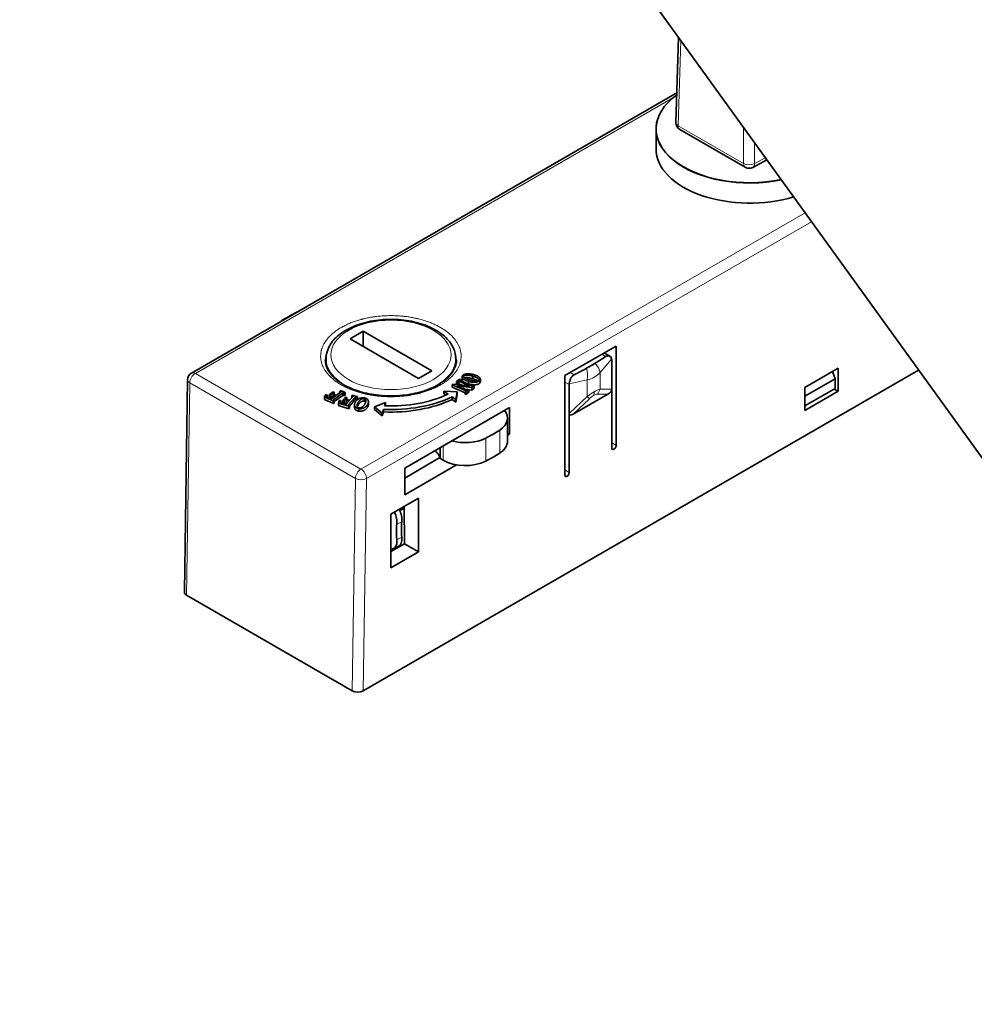
# Model space of a CAD drawing. Units: millimetres. Extents: x 14 to 828, y 20 to 584.
# Drawn here: x 607 to 669, y 154 to 217 of the extents above; entities that cross this region are included whole.
import ezdxf

# ---------------------------------------------------------------- set-up
doc = ezdxf.new("R2010")
doc.units = ezdxf.units.MM
doc.header["$LTSCALE"] = 2
doc.layers.add('Sichtbar (ISO)', color=7, linetype='Continuous', lineweight=35)
doc.layers.add('Sichtbar schmal (ISO)', color=7, linetype='Continuous', lineweight=18)

msp = doc.modelspace()

# ---------------------------------------------------------------- linework, layer by layer
at = {"layer": 'Sichtbar (ISO)'}
for p, q in [((607.372, 274.735), (694.257, 154.324)), ((649.567, 216.259), (649.403, 210.806)), ((618.373, 194.755), (649.46, 212.703)), ((648.128, 209.106), (648.128, 210.396)), ((649.653, 210.358), (653.841, 207.94)), ((654.327, 207.932), (655.226, 208.415)), ((629.379, 197.43), (628.531, 196.94)), ((629.379, 196.45), (629.379, 197.43)), ((633.763, 194.899), (629.379, 197.43)), ((628.531, 196.94), (632.915, 194.409)), ((645.571, 196.49), (642.284, 194.592)), ((645.571, 190.122), (645.571, 196.49)), ((626.997, 195.247), (626.997, 195.674)), ((635.297, 195.247), (635.297, 195.674)), ((644.798, 196.044), (645.17, 195.829)), ((645.288, 195.592), (645.288, 193.73)), ((664.949, 194.941), (629.379, 174.405)), ((632.915, 194.409), (633.763, 194.899)), ((644.173, 195.356), (643.71, 195.089)), ((659.785, 195.062), (657.664, 193.837)), ((659.785, 193.592), (659.785, 195.062)), ((618.123, 194.33), (617.919, 180.735)), ((635.348, 194.222), (635.543, 194.37)), ((635.543, 194.37), (635.602, 194.344)), ((635.602, 194.344), (635.559, 194.311)), ((635.559, 194.311), (635.559, 194.279)), ((635.562, 194.277), (636.335, 193.937)), ((635.602, 194.344), (635.602, 194.26)), ((635.709, 194.516), (635.709, 194.352)), ((635.816, 194.588), (635.816, 194.497)), ((636.397, 194.556), (636.397, 194.393)), ((636.839, 194.283), (636.839, 194.12)), ((636.876, 194.368), (636.876, 194.204)), ((642.284, 194.592), (642.284, 188.224)), ((657.664, 193.274), (659.608, 194.397)), ((659.43, 194.857), (659.608, 194.397)), ((659.608, 194.397), (659.608, 193.776)), ((627.877, 193.603), (627.923, 193.637)), ((627.923, 193.637), (628.219, 193.503)), ((635.072, 194.013), (635.123, 194.052)), ((635.072, 194.013), (635.072, 193.849)), ((635.934, 193.633), (635.072, 194.013)), ((635.893, 193.487), (635.072, 193.849)), ((635.123, 194.052), (636.177, 193.941)), ((635.348, 194.222), (635.348, 194.059)), ((635.407, 194.196), (635.348, 194.222)), ((635.407, 194.032), (635.348, 194.059)), ((635.46, 194.236), (635.407, 194.196)), ((635.407, 194.196), (635.407, 194.032)), ((635.46, 194.073), (635.407, 194.032)), ((636.341, 193.835), (635.411, 193.929)), ((635.411, 193.929), (635.989, 193.674)), ((635.46, 194.236), (635.46, 194.073)), ((635.507, 194.236), (635.507, 194.072)), ((636.177, 193.941), (635.507, 194.236)), ((635.69, 193.992), (635.507, 194.072)), ((636.069, 193.699), (635.892, 193.717)), ((635.934, 193.633), (635.934, 193.597)), ((636.148, 193.688), (635.952, 193.54)), ((636.046, 193.681), (636.089, 193.714)), ((636.089, 193.714), (636.148, 193.688)), ((636.107, 194.231), (636.107, 194.068)), ((636.341, 193.672), (636.138, 193.692)), ((636.148, 193.688), (636.148, 193.525)), ((636.486, 193.944), (636.341, 193.835)), ((636.341, 193.835), (636.341, 193.672)), ((636.486, 193.781), (636.341, 193.672)), ((636.392, 193.944), (636.427, 193.97)), ((636.427, 193.97), (636.486, 193.944)), ((636.486, 193.944), (636.486, 193.781)), ((642.567, 192.157), (642.567, 194.021)), ((645.288, 193.73), (645.288, 189.958)), ((657.664, 193.837), (657.664, 192.368)), ((657.664, 192.653), (659.608, 193.776)), ((659.537, 193.735), (659.785, 193.592)), ((626.886, 193.23), (626.982, 193.383)), ((626.886, 193.23), (626.886, 193.066)), ((627.477, 192.963), (626.886, 193.23)), ((627.477, 192.799), (626.886, 193.066)), ((626.982, 193.383), (627.055, 193.367)), ((627.055, 193.367), (627.055, 193.248)), ((627.146, 193.167), (627.295, 193.099)), ((627.188, 193.362), (627.451, 193.556)), ((627.188, 193.362), (627.188, 193.199)), ((627.259, 193.33), (627.188, 193.362)), ((627.259, 193.167), (627.188, 193.199)), ((627.29, 193.353), (627.259, 193.33)), ((627.259, 193.33), (627.259, 193.167)), ((627.29, 193.19), (627.259, 193.167)), ((627.29, 193.353), (627.29, 193.19)), ((627.34, 193.106), (627.598, 193.296)), ((627.448, 193.364), (627.448, 193.201)), ((627.598, 193.296), (627.448, 193.364)), ((627.461, 193.195), (627.448, 193.201)), ((627.451, 193.556), (627.522, 193.524)), ((628.064, 193.491), (627.465, 193.05)), ((627.465, 193.05), (627.465, 193.023)), ((627.477, 193.017), (627.522, 192.996)), ((627.522, 192.996), (627.477, 192.963)), ((627.494, 193.398), (627.644, 193.33)), ((627.522, 193.524), (627.495, 193.504)), ((627.495, 193.504), (627.495, 193.397)), ((627.522, 193.524), (627.522, 193.385)), ((628.064, 193.328), (627.522, 192.929)), ((627.522, 192.996), (627.522, 192.833)), ((627.644, 193.33), (627.939, 193.548)), ((627.785, 192.837), (627.831, 192.998)), ((627.831, 192.998), (627.909, 192.99)), ((627.941, 193.575), (627.877, 193.603)), ((627.877, 193.603), (627.877, 193.502)), ((627.941, 193.575), (627.941, 193.549)), ((628.039, 193), (628.237, 193.219)), ((628.039, 193), (628.039, 192.836)), ((628.121, 192.975), (628.039, 193)), ((628.064, 193.491), (628.064, 193.328)), ((628.145, 193.001), (628.121, 192.975)), ((628.123, 193.492), (628.123, 193.329)), ((628.173, 193.47), (628.123, 193.492)), ((628.173, 193.306), (628.123, 193.329)), ((628.145, 193.001), (628.145, 192.838)), ((628.219, 193.503), (628.173, 193.47)), ((628.173, 193.47), (628.173, 193.306)), ((628.219, 193.34), (628.173, 193.306)), ((628.219, 193.503), (628.219, 193.34)), ((628.237, 193.219), (628.319, 193.195)), ((628.296, 193.029), (628.296, 192.866)), ((628.465, 192.978), (628.296, 193.029)), ((628.319, 193.195), (628.299, 193.172)), ((628.299, 193.172), (628.299, 193.08)), ((628.319, 193.195), (628.319, 193.071)), ((628.331, 193.067), (628.499, 193.017)), ((628.863, 193.219), (628.414, 192.721)), ((628.863, 193.056), (628.487, 192.64)), ((628.499, 193.017), (628.72, 193.262)), ((628.641, 193.31), (628.676, 193.349)), ((628.714, 193.288), (628.641, 193.31)), ((628.641, 193.31), (628.641, 193.174)), ((628.676, 193.349), (629.011, 193.248)), ((628.714, 193.288), (628.714, 193.255)), ((628.863, 193.219), (628.863, 193.056)), ((628.976, 193.209), (628.919, 193.227)), ((628.976, 193.046), (628.919, 193.063)), ((629.011, 193.248), (628.976, 193.209)), ((628.976, 193.209), (628.976, 193.046)), ((629.011, 193.085), (628.976, 193.046)), ((629.011, 193.248), (629.011, 193.085)), ((629.444, 193.119), (629.444, 192.956)), ((635.39, 193.551), (634.545, 193.6)), ((634.545, 193.6), (634.818, 193.408)), ((634.545, 193.6), (634.545, 193.437)), ((634.677, 193.344), (634.545, 193.437)), ((635.071, 193.229), (635.305, 193.064)), ((635.071, 193.066), (635.071, 193.229)), ((635.305, 192.901), (635.071, 193.066)), ((635.305, 193.064), (635.39, 193.551)), ((635.39, 193.388), (635.305, 192.901)), ((635.305, 192.901), (635.305, 193.064)), ((635.39, 193.551), (635.39, 193.388)), ((635.893, 193.566), (635.946, 193.607)), ((635.893, 193.566), (635.893, 193.403)), ((635.952, 193.54), (635.893, 193.566)), ((635.952, 193.377), (635.893, 193.403)), ((635.952, 193.54), (635.952, 193.377)), ((636.148, 193.525), (635.952, 193.377)), ((642.822, 192.127), (645.036, 193.405)), ((657.664, 192.368), (659.785, 193.592)), ((627.477, 192.963), (627.477, 192.799)), ((627.522, 192.833), (627.477, 192.799)), ((627.785, 192.837), (627.785, 192.674)), ((628.453, 192.637), (627.785, 192.837)), ((628.453, 192.473), (627.785, 192.674)), ((628.121, 192.812), (628.039, 192.836)), ((628.062, 192.803), (628.231, 192.752)), ((628.121, 192.975), (628.121, 192.812)), ((628.145, 192.838), (628.121, 192.812)), ((628.272, 192.764), (628.465, 192.978)), ((628.349, 192.85), (628.296, 192.866)), ((628.414, 192.721), (628.414, 192.699)), ((628.436, 192.691), (628.487, 192.675)), ((628.487, 192.675), (628.453, 192.637)), ((628.453, 192.637), (628.453, 192.473)), ((628.487, 192.512), (628.453, 192.473)), ((628.487, 192.675), (628.487, 192.512)), ((628.82, 192.73), (628.82, 192.566)), ((629.075, 192.481), (629.075, 192.318)), ((629.654, 192.746), (629.654, 192.582)), ((629.709, 192.919), (629.709, 192.756)), ((630.8, 192.87), (630.105, 192.589)), ((630.105, 192.589), (630.592, 192.188)), ((630.105, 192.589), (630.105, 192.426)), ((630.592, 192.025), (630.105, 192.426)), ((630.592, 192.188), (630.666, 192.432)), ((630.666, 192.432), (630.666, 192.269)), ((630.736, 192.661), (630.8, 192.87)), ((630.8, 192.707), (630.786, 192.659)), ((630.8, 192.87), (630.8, 192.707)), ((638.748, 192.551), (632.031, 188.673)), ((638.748, 190.837), (638.748, 192.551)), ((630.666, 192.269), (630.592, 192.025)), ((630.592, 192.188), (630.592, 192.025)), ((638.615, 190.395), (638.615, 191.864)), ((642.567, 188.387), (642.567, 192.157)), ((638.615, 190.914), (638.748, 190.837)), ((638.615, 190.76), (638.748, 190.837)), ((634.302, 189.984), (634.302, 189.28)), ((632.031, 188.034), (634.289, 189.338)), ((634.494, 189.17), (634.302, 189.28)), ((632.031, 186.958), (635.354, 188.877)), ((632.031, 188.673), (632.031, 186.958)), ((632.915, 186.734), (631.147, 185.713)), ((632.915, 183.304), (632.915, 186.734)), ((631.998, 186.077), (631.717, 185.955)), ((632.015, 183.824), (631.997, 186.204)), ((631.147, 185.713), (631.147, 182.284)), ((631.147, 183.323), (632.015, 183.824)), ((631.648, 183.659), (631.329, 183.52)), ((632.915, 183.304), (632.015, 183.824)), ((631.147, 182.284), (632.915, 183.304)), ((618.066, 180.528), (628.672, 174.405))]:
    msp.add_line(p, q, dxfattribs=at)
for centre, start, end in [((649.903, 210.791), 178.28367, 240), ((654.091, 208.373), 240, 298.25333), ((618.623, 194.322), 120, 179.14144)]:
    msp.add_arc(centre, 0.5, start, end, dxfattribs=at)
for centre, major_axis, ratio, start_param, end_param in [((654.128, 210.396), (-6, 0), 0.57735, 5.604929, 8.197792), ((654.128, 210.404), (-5.99, 0), 0.57735, 5.607012, 8.196798), ((654.128, 209.106), (-6, 0), 0.57735, 0, 2.057974), ((626.386, 197.77), (2, 0), 0.57735, 2.195925, 2.287174), ((625.679, 197.362), (2, 0), 0.57735, 2.425215, 2.516464), ((631.147, 194.613), (9.25, 0), 0.57735, 2.287174, 2.425215), ((645.693, 197.389), (-2.98, -2.456), 0.202325, 0.896512, 1.140466), ((645.005, 195.348), (0.187, 0.468), 0.455028, 5.431756, 5.563625), ((640.117, 194.169), (-4.478, -1.697), 0.135226, 2.185275, 2.43473), ((642.989, 194.186), (0.337, 0.377), 0.6732, 2.361177, 2.495174), ((641.661, 194.038), (-3.627, 0.33), 0.258724, 2.79009, 3.165145), ((631.147, 196.001), (-6.2, 0), 0.57735, 1.493189, 2.256027), ((631.147, 195.838), (-6.2, 0), 0.57735, 1.493189, 2.256027), ((631.147, 196.001), (-5.8, 0), 0.57735, 1.499897, 2.256027), ((636.615, 191.864), (2, 0), 0.57735, 5.566807, 6.728431), ((646.298, 196.716), (-3.702, -4.64), 0.099439, 6.159194, 6.531501), ((631.147, 194.613), (-9.25, 0), 0.57735, 2.287174, 2.425215), ((635.908, 191.456), (-2, 0), 0.57735, 1.125551, 2.287174), ((636.615, 190.395), (2, 0), 0.57735, 5.566807, 6.283185), ((645.43, 190.04), (-0.1, -0.173), 0.57735, 5.497787, 8.63938), ((632.363, 189.163), (1.95, 0), 0.57735, 0.104394, 0.59662), ((631.147, 193.143), (9.25, 0), 0.57735, 5.428767, 5.566807), ((635.908, 189.986), (-2, 0), 0.57735, 0.785398, 2.287174), ((642.425, 188.305), (-0.1, -0.173), 0.57735, 5.497787, 8.63938), ((630.93, 185.662), (0.399, -0.917), 0.49138, 0.69639, 1.562161), ((631.249, 185.801), (-0.399, 0.917), 0.49138, 3.837983, 4.743352), ((633.922, 182.757), (1.607, -3.694), 0.49138, 3.837983, 4.137422), ((634.241, 182.896), (1.607, -3.694), 0.49138, 3.837983, 4.137422), ((631.249, 184.576), (0.399, -0.917), 0.49138, 0, 0.99583), ((630.93, 184.437), (0.399, -0.917), 0.49138, 5.928114, 7.279015), ((618.419, 180.732), (-0.5, 0), 0.57735, 6.274457, 7.068431), ((629.026, 174.609), (0.5, 0), 0.57735, 3.926839, 5.497635)]:
    msp.add_ellipse(centre, major_axis=major_axis, ratio=ratio, start_param=start_param, end_param=end_param, dxfattribs=at)
for points, knots in [([(626.997, 195.674), (626.997, 195.931), (627.061, 196.187), (627.307, 196.68), (627.497, 196.915), (627.992, 197.349), (628.307, 197.544), (629.022, 197.865), (629.423, 197.989), (630.269, 198.156), (630.712, 198.198), (631.596, 198.197), (632.038, 198.154), (632.879, 197.987), (633.278, 197.863), (633.995, 197.54), (634.313, 197.342), (634.829, 196.884), (635.028, 196.626), (635.247, 196.13), (635.297, 195.903), (635.297, 195.674)], [2.356194, 2.356194, 2.356194, 2.356194, 2.637231, 2.637231, 2.93869, 2.93869, 3.26626, 3.26626, 3.59852, 3.59852, 3.928842, 3.928842, 4.258226, 4.258226, 4.588563, 4.588563, 4.920827, 4.920827, 5.248144, 5.248144, 5.497787, 5.497787, 5.497787, 5.497787]), ([(626.947, 195.593), (626.947, 195.333), (627.031, 195.07), (627.361, 194.586), (627.584, 194.366), (628.144, 193.981), (628.474, 193.814), (629.215, 193.543), (629.626, 193.44), (630.489, 193.31), (630.941, 193.284), (631.838, 193.313), (632.282, 193.368), (633.115, 193.553), (633.503, 193.683), (634.182, 193.999), (634.473, 194.185), (634.934, 194.587), (635.104, 194.804), (635.302, 195.212), (635.347, 195.403), (635.347, 195.593)], [3.926991, 3.926991, 3.926991, 3.926991, 4.302224, 4.302224, 4.625458, 4.625458, 4.933601, 4.933601, 5.242723, 5.242723, 5.553796, 5.553796, 5.865398, 5.865398, 6.175888, 6.175888, 6.484222, 6.484222, 6.794226, 6.794226, 7.068583, 7.068583, 7.068583, 7.068583]), ([(644.901, 195.816), (644.923, 195.83), (644.946, 195.842), (645.018, 195.865), (645.069, 195.865), (645.154, 195.842), (645.194, 195.819), (645.254, 195.754), (645.274, 195.712), (645.284, 195.66), (645.285, 195.652), (645.286, 195.644)], [0.00968683, 0.00968683, 0.00968683, 0.00968683, 0.01934581, 0.01934581, 0.03869162, 0.03869162, 0.05729335, 0.05729335, 0.07589507, 0.07589507, 0.07907805, 0.07907805, 0.07907805, 0.07907805]), ([(635.559, 194.311), (635.557, 194.309), (635.552, 194.305), (635.547, 194.3), (635.545, 194.296), (635.544, 194.29), (635.55, 194.283), (635.558, 194.279), (635.562, 194.277)], [0, 0, 0, 0, 0.179825, 0.328484, 0.451175, 0.54698, 0.74447, 1, 1, 1, 1]), ([(636.107, 194.231), (636.087, 194.237), (636.047, 194.249), (635.992, 194.269), (635.942, 194.29), (635.896, 194.312), (635.855, 194.334), (635.819, 194.358), (635.787, 194.383), (635.76, 194.408), (635.739, 194.434), (635.723, 194.459), (635.713, 194.485), (635.709, 194.51), (635.71, 194.535), (635.717, 194.559), (635.73, 194.584), (635.743, 194.6), (635.749, 194.608)], [0, 0, 0, 0, 0.082208, 0.160691, 0.235106, 0.306333, 0.374768, 0.440528, 0.504062, 0.565937, 0.625669, 0.681895, 0.735849, 0.788414, 0.84011, 0.89201, 0.944917, 1, 1, 1, 1]), ([(636.107, 194.068), (636.087, 194.074), (636.047, 194.086), (635.992, 194.106), (635.942, 194.127), (635.896, 194.148), (635.855, 194.171), (635.819, 194.195), (635.787, 194.219), (635.76, 194.245), (635.739, 194.27), (635.723, 194.296), (635.713, 194.321), (635.71, 194.34), (635.709, 194.35), (635.709, 194.352)], [0, 0, 0, 0, 0.0822076, 0.160691, 0.2351061, 0.3063331, 0.374768, 0.4405285, 0.5040618, 0.5659372, 0.6256686, 0.6818949, 0.7358487, 0.788414, 0.8003293, 0.8003293, 0.8003293, 0.8003293]), ([(635.749, 194.608), (635.756, 194.614), (635.769, 194.628), (635.795, 194.646), (635.824, 194.662), (635.857, 194.675), (635.894, 194.687), (635.936, 194.696), (635.981, 194.703), (636.03, 194.708), (636.081, 194.71), (636.134, 194.71), (636.189, 194.707), (636.245, 194.701), (636.302, 194.692), (636.36, 194.68), (636.42, 194.666), (636.46, 194.655), (636.48, 194.649)], [0, 0, 0, 0, 0.050166, 0.099166, 0.148204, 0.198274, 0.249802, 0.304039, 0.361273, 0.422524, 0.486226, 0.551533, 0.618713, 0.688541, 0.760958, 0.837053, 0.916582, 1, 1, 1, 1]), ([(635.816, 194.588), (635.812, 194.583), (635.805, 194.574), (635.799, 194.56), (635.797, 194.545), (635.798, 194.531), (635.804, 194.515), (635.814, 194.5), (635.827, 194.484), (635.844, 194.468), (635.867, 194.451), (635.895, 194.434), (635.93, 194.417), (635.97, 194.399), (636.017, 194.381), (636.068, 194.362), (636.127, 194.343), (636.168, 194.331), (636.189, 194.324)], [0, 0, 0, 0, 0.039602, 0.078281, 0.116783, 0.156312, 0.197249, 0.240782, 0.287203, 0.33759, 0.392997, 0.455928, 0.525727, 0.603906, 0.690045, 0.784977, 0.887973, 1, 1, 1, 1]), ([(636.397, 194.556), (636.376, 194.562), (636.335, 194.574), (636.276, 194.59), (636.22, 194.603), (636.168, 194.614), (636.12, 194.622), (636.075, 194.628), (636.034, 194.632), (635.997, 194.632), (635.963, 194.631), (635.932, 194.629), (635.905, 194.625), (635.881, 194.621), (635.859, 194.615), (635.842, 194.607), (635.827, 194.598), (635.82, 194.591), (635.816, 194.588)], [0, 0, 0, 0, 0.11179, 0.215657, 0.310957, 0.398769, 0.478597, 0.550909, 0.616398, 0.675191, 0.728833, 0.77738, 0.821673, 0.862295, 0.89913, 0.934091, 0.967089, 1, 1, 1, 1]), ([(636.397, 194.393), (636.376, 194.399), (636.335, 194.411), (636.276, 194.426), (636.22, 194.44), (636.168, 194.451), (636.12, 194.459), (636.075, 194.465), (636.034, 194.468), (635.997, 194.469), (635.963, 194.468), (635.932, 194.466), (635.905, 194.462), (635.883, 194.458), (635.87, 194.454), (635.866, 194.453)], [0, 0, 0, 0, 0.1117901, 0.2156566, 0.310957, 0.398769, 0.4785975, 0.5509088, 0.6163977, 0.675191, 0.7288328, 0.7773796, 0.8216726, 0.8622953, 0.8873138, 0.8873138, 0.8873138, 0.8873138]), ([(636.839, 194.283), (636.831, 194.275), (636.815, 194.259), (636.786, 194.237), (636.754, 194.219), (636.717, 194.203), (636.677, 194.191), (636.633, 194.182), (636.586, 194.175), (636.535, 194.173), (636.483, 194.172), (636.43, 194.174), (636.376, 194.178), (636.323, 194.184), (636.269, 194.192), (636.215, 194.203), (636.16, 194.216), (636.125, 194.226), (636.107, 194.231)], [0, 0, 0, 0, 0.059605, 0.11658, 0.171541, 0.225909, 0.280734, 0.337047, 0.395702, 0.457882, 0.52193, 0.586502, 0.651713, 0.718315, 0.785864, 0.855132, 0.926522, 1, 1, 1, 1]), ([(636.189, 194.324), (636.207, 194.319), (636.241, 194.309), (636.292, 194.296), (636.341, 194.284), (636.387, 194.274), (636.432, 194.265), (636.475, 194.259), (636.517, 194.254), (636.556, 194.25), (636.592, 194.249), (636.626, 194.25), (636.657, 194.253), (636.685, 194.259), (636.71, 194.267), (636.732, 194.277), (636.751, 194.29), (636.761, 194.3), (636.766, 194.305)], [0, 0, 0, 0, 0.09243, 0.180318, 0.263236, 0.34182, 0.41585, 0.485855, 0.551694, 0.613705, 0.671471, 0.724376, 0.773425, 0.819474, 0.863948, 0.907775, 0.952703, 1, 1, 1, 1]), ([(636.766, 194.305), (636.769, 194.309), (636.775, 194.317), (636.779, 194.329), (636.78, 194.343), (636.776, 194.357), (636.769, 194.371), (636.757, 194.386), (636.742, 194.402), (636.723, 194.418), (636.699, 194.435), (636.67, 194.452), (636.637, 194.469), (636.599, 194.486), (636.555, 194.503), (636.507, 194.521), (636.454, 194.539), (636.416, 194.55), (636.397, 194.556)], [0, 0, 0, 0, 0.035706, 0.071403, 0.108109, 0.146968, 0.189147, 0.235171, 0.28564, 0.3406, 0.400706, 0.466722, 0.53869, 0.61691, 0.702093, 0.794451, 0.893747, 1, 1, 1, 1]), ([(636.707, 194.266), (636.704, 194.268), (636.693, 194.275), (636.67, 194.289), (636.637, 194.306), (636.599, 194.323), (636.555, 194.34), (636.507, 194.358), (636.454, 194.375), (636.416, 194.387), (636.397, 194.393)], [0.3830878, 0.3830878, 0.3830878, 0.3830878, 0.4007065, 0.4667221, 0.5386898, 0.6169097, 0.7020934, 0.7944513, 0.8937475, 1, 1, 1, 1]), ([(636.48, 194.649), (636.499, 194.643), (636.537, 194.631), (636.591, 194.612), (636.64, 194.592), (636.685, 194.571), (636.726, 194.548), (636.762, 194.526), (636.794, 194.502), (636.821, 194.477), (636.843, 194.452), (636.86, 194.427), (636.871, 194.402), (636.876, 194.378), (636.876, 194.353), (636.869, 194.33), (636.857, 194.306), (636.845, 194.291), (636.839, 194.283)], [0, 0, 0, 0, 0.081575, 0.159335, 0.233927, 0.305324, 0.373837, 0.44018, 0.504483, 0.567178, 0.627441, 0.684359, 0.738682, 0.790879, 0.842225, 0.893533, 0.945889, 1, 1, 1, 1]), ([(642.571, 194.077), (642.572, 194.085), (642.573, 194.093), (642.583, 194.157), (642.598, 194.22), (642.64, 194.347), (642.668, 194.409), (642.729, 194.516), (642.768, 194.567), (642.836, 194.624), (642.861, 194.641), (642.886, 194.653)], [0.23158537, 0.23158537, 0.23158537, 0.23158537, 0.234394, 0.234394, 0.25334004, 0.25334004, 0.27228607, 0.27228607, 0.29128385, 0.29128385, 0.30087537, 0.30087537, 0.30087537, 0.30087537]), ([(635.507, 194.236), (635.504, 194.237), (635.499, 194.239), (635.491, 194.242), (635.484, 194.243), (635.476, 194.243), (635.467, 194.241), (635.462, 194.238), (635.46, 194.236)], [0, 0, 0, 0, 0.205435, 0.373282, 0.501484, 0.607764, 0.797976, 1, 1, 1, 1]), ([(635.507, 194.072), (635.504, 194.074), (635.499, 194.076), (635.491, 194.078), (635.484, 194.08), (635.476, 194.08), (635.467, 194.077), (635.462, 194.074), (635.46, 194.073)], [0, 0, 0, 0, 0.205435, 0.373282, 0.501484, 0.607764, 0.797976, 1, 1, 1, 1]), ([(635.946, 193.607), (635.948, 193.608), (635.952, 193.612), (635.954, 193.617), (635.952, 193.622), (635.948, 193.625), (635.942, 193.629), (635.937, 193.631), (635.934, 193.633)], [0, 0, 0, 0, 0.197874, 0.391215, 0.497693, 0.629855, 0.795761, 1, 1, 1, 1]), ([(635.989, 193.674), (635.993, 193.672), (636.002, 193.669), (636.015, 193.668), (636.024, 193.669), (636.031, 193.672), (636.038, 193.676), (636.043, 193.68), (636.046, 193.681)], [0, 0, 0, 0, 0.253426, 0.449605, 0.547459, 0.671017, 0.818317, 1, 1, 1, 1]), ([(636.839, 194.12), (636.831, 194.112), (636.815, 194.096), (636.786, 194.074), (636.754, 194.055), (636.717, 194.04), (636.677, 194.028), (636.633, 194.018), (636.586, 194.012), (636.535, 194.009), (636.483, 194.009), (636.43, 194.01), (636.376, 194.014), (636.323, 194.02), (636.269, 194.029), (636.215, 194.04), (636.16, 194.052), (636.125, 194.063), (636.107, 194.068)], [0, 0, 0, 0, 0.059605, 0.11658, 0.171541, 0.225909, 0.280734, 0.337047, 0.395702, 0.457882, 0.52193, 0.586502, 0.651713, 0.718315, 0.785864, 0.855132, 0.926522, 1, 1, 1, 1]), ([(636.335, 193.937), (636.34, 193.935), (636.348, 193.931), (636.361, 193.93), (636.371, 193.932), (636.378, 193.934), (636.385, 193.939), (636.39, 193.942), (636.392, 193.944)], [0, 0, 0, 0, 0.252707, 0.451309, 0.548886, 0.672093, 0.818832, 1, 1, 1, 1]), ([(636.876, 194.204), (636.876, 194.2), (636.875, 194.187), (636.869, 194.166), (636.857, 194.143), (636.845, 194.128), (636.839, 194.12)], [0.8121541, 0.8121541, 0.8121541, 0.8121541, 0.8422251, 0.8935334, 0.945889, 1, 1, 1, 1]), ([(627.055, 193.367), (627.052, 193.355), (627.046, 193.333), (627.043, 193.301), (627.046, 193.271), (627.055, 193.245), (627.07, 193.222), (627.09, 193.201), (627.115, 193.182), (627.135, 193.172), (627.146, 193.167)], [0, 0, 0, 0, 0.162997, 0.310223, 0.444118, 0.564769, 0.677282, 0.785682, 0.8925, 1, 1, 1, 1]), ([(627.448, 193.364), (627.441, 193.367), (627.426, 193.373), (627.404, 193.38), (627.384, 193.384), (627.364, 193.384), (627.344, 193.381), (627.326, 193.375), (627.307, 193.365), (627.296, 193.357), (627.29, 193.353)], [0, 0, 0, 0, 0.152331, 0.283903, 0.398134, 0.500144, 0.602671, 0.716405, 0.847133, 1, 1, 1, 1]), ([(627.448, 193.201), (627.441, 193.204), (627.426, 193.21), (627.404, 193.217), (627.384, 193.22), (627.364, 193.221), (627.344, 193.218), (627.326, 193.211), (627.307, 193.202), (627.296, 193.194), (627.29, 193.19)], [0, 0, 0, 0, 0.152331, 0.283903, 0.398134, 0.500144, 0.602671, 0.716405, 0.847133, 1, 1, 1, 1]), ([(627.295, 193.099), (627.298, 193.098), (627.304, 193.096), (627.313, 193.095), (627.321, 193.096), (627.327, 193.098), (627.334, 193.102), (627.338, 193.105), (627.34, 193.106)], [0, 0, 0, 0, 0.19326, 0.390712, 0.497889, 0.632194, 0.794421, 1, 1, 1, 1]), ([(627.495, 193.504), (627.488, 193.499), (627.475, 193.489), (627.46, 193.473), (627.45, 193.459), (627.447, 193.445), (627.449, 193.432), (627.458, 193.419), (627.473, 193.408), (627.486, 193.401), (627.494, 193.398)], [0, 0, 0, 0, 0.167014, 0.310719, 0.436391, 0.545368, 0.648809, 0.754063, 0.869138, 1, 1, 1, 1]), ([(627.465, 193.05), (627.462, 193.047), (627.456, 193.042), (627.453, 193.035), (627.456, 193.029), (627.461, 193.025), (627.468, 193.021), (627.474, 193.018), (627.477, 193.017)], [0, 0, 0, 0, 0.251937, 0.447683, 0.550033, 0.669204, 0.819385, 1, 1, 1, 1]), ([(627.909, 192.99), (627.91, 192.984), (627.91, 192.972), (627.912, 192.955), (627.915, 192.939), (627.92, 192.923), (627.925, 192.908), (627.932, 192.895), (627.94, 192.882), (627.952, 192.866), (627.97, 192.849), (627.996, 192.83), (628.027, 192.815), (628.05, 192.807), (628.062, 192.803)], [0, 0, 0, 0, 0.084031, 0.163405, 0.239203, 0.311328, 0.379113, 0.444451, 0.506415, 0.565287, 0.678062, 0.786536, 0.892647, 1, 1, 1, 1]), ([(627.939, 193.548), (627.941, 193.549), (627.946, 193.552), (627.95, 193.557), (627.952, 193.561), (627.952, 193.566), (627.949, 193.57), (627.943, 193.573), (627.941, 193.575)], [0, 0, 0, 0, 0.20668, 0.370264, 0.503942, 0.611287, 0.800693, 1, 1, 1, 1]), ([(628.123, 193.492), (628.119, 193.494), (628.113, 193.496), (628.104, 193.499), (628.096, 193.501), (628.087, 193.502), (628.075, 193.498), (628.068, 193.494), (628.064, 193.491)], [0, 0, 0, 0, 0.182168, 0.330262, 0.452487, 0.55075, 0.745413, 1, 1, 1, 1]), ([(628.123, 193.329), (628.119, 193.331), (628.113, 193.333), (628.104, 193.336), (628.096, 193.338), (628.087, 193.338), (628.075, 193.335), (628.068, 193.33), (628.064, 193.328)], [0, 0, 0, 0, 0.182168, 0.330262, 0.452487, 0.55075, 0.745413, 1, 1, 1, 1]), ([(628.296, 193.029), (628.288, 193.031), (628.272, 193.036), (628.248, 193.04), (628.227, 193.041), (628.207, 193.039), (628.19, 193.034), (628.173, 193.026), (628.158, 193.015), (628.149, 193.006), (628.145, 193.001)], [0, 0, 0, 0, 0.153194, 0.283974, 0.397598, 0.500275, 0.601891, 0.716364, 0.847851, 1, 1, 1, 1]), ([(628.299, 193.172), (628.293, 193.166), (628.284, 193.154), (628.274, 193.138), (628.27, 193.122), (628.27, 193.108), (628.277, 193.096), (628.289, 193.085), (628.308, 193.075), (628.323, 193.07), (628.331, 193.067)], [0, 0, 0, 0, 0.16739, 0.312063, 0.436615, 0.545911, 0.648716, 0.754638, 0.869013, 1, 1, 1, 1]), ([(628.72, 193.262), (628.722, 193.264), (628.725, 193.267), (628.728, 193.272), (628.729, 193.277), (628.727, 193.281), (628.722, 193.285), (628.717, 193.287), (628.714, 193.288)], [0, 0, 0, 0, 0.208052, 0.377949, 0.513352, 0.618709, 0.807831, 1, 1, 1, 1]), ([(628.919, 193.227), (628.915, 193.228), (628.909, 193.23), (628.899, 193.232), (628.891, 193.232), (628.881, 193.232), (628.871, 193.227), (628.866, 193.222), (628.863, 193.219)], [0, 0, 0, 0, 0.180918, 0.330008, 0.451993, 0.549016, 0.745887, 1, 1, 1, 1]), ([(628.919, 193.063), (628.915, 193.064), (628.909, 193.066), (628.899, 193.068), (628.891, 193.069), (628.881, 193.069), (628.871, 193.064), (628.866, 193.059), (628.863, 193.056)], [0, 0, 0, 0, 0.180918, 0.330008, 0.451993, 0.549016, 0.745887, 1, 1, 1, 1]), ([(628.87, 192.897), (628.878, 192.91), (628.893, 192.934), (628.919, 192.969), (628.947, 193.001), (628.977, 193.031), (629.011, 193.058), (629.046, 193.083), (629.083, 193.105), (629.123, 193.124), (629.164, 193.141), (629.206, 193.154), (629.249, 193.164), (629.292, 193.17), (629.336, 193.174), (629.38, 193.173), (629.425, 193.17), (629.454, 193.164), (629.469, 193.162)], [0, 0, 0, 0, 0.082191, 0.160114, 0.234618, 0.305824, 0.373959, 0.439552, 0.503033, 0.564924, 0.62454, 0.680927, 0.735065, 0.787613, 0.839379, 0.891609, 0.944772, 1, 1, 1, 1]), ([(629.444, 193.119), (629.436, 193.12), (629.419, 193.123), (629.394, 193.125), (629.369, 193.124), (629.343, 193.12), (629.318, 193.115), (629.293, 193.107), (629.268, 193.097), (629.242, 193.084), (629.217, 193.069), (629.192, 193.049), (629.167, 193.027), (629.143, 193.001), (629.118, 192.971), (629.094, 192.938), (629.07, 192.902), (629.054, 192.876), (629.047, 192.863)], [0, 0, 0, 0, 0.039515, 0.078195, 0.116236, 0.155694, 0.196554, 0.23994, 0.286517, 0.336824, 0.392486, 0.455381, 0.52555, 0.603541, 0.689916, 0.78487, 0.88819, 1, 1, 1, 1]), ([(629.478, 192.78), (629.485, 192.793), (629.5, 192.818), (629.517, 192.855), (629.532, 192.889), (629.543, 192.921), (629.549, 192.95), (629.553, 192.977), (629.552, 193.001), (629.548, 193.022), (629.541, 193.042), (629.533, 193.059), (629.522, 193.074), (629.51, 193.087), (629.497, 193.098), (629.481, 193.108), (629.463, 193.115), (629.451, 193.118), (629.444, 193.119)], [0, 0, 0, 0, 0.112349, 0.216141, 0.312207, 0.400024, 0.479828, 0.552809, 0.618209, 0.677117, 0.73021, 0.779008, 0.822968, 0.863081, 0.900328, 0.934655, 0.967526, 1, 1, 1, 1]), ([(629.469, 193.162), (629.482, 193.159), (629.507, 193.154), (629.543, 193.142), (629.575, 193.127), (629.604, 193.11), (629.63, 193.09), (629.652, 193.068), (629.671, 193.043), (629.687, 193.015), (629.699, 192.986), (629.706, 192.955), (629.709, 192.923), (629.707, 192.89), (629.701, 192.855), (629.69, 192.82), (629.675, 192.783), (629.661, 192.758), (629.654, 192.746)], [0, 0, 0, 0, 0.050175, 0.099584, 0.148606, 0.198519, 0.250177, 0.304047, 0.361514, 0.422616, 0.486334, 0.55159, 0.618969, 0.688704, 0.761438, 0.837157, 0.916549, 1, 1, 1, 1]), ([(628.296, 192.866), (628.288, 192.868), (628.272, 192.872), (628.248, 192.876), (628.227, 192.878), (628.207, 192.876), (628.19, 192.871), (628.173, 192.863), (628.158, 192.852), (628.149, 192.843), (628.145, 192.838)], [0, 0, 0, 0, 0.153194, 0.283974, 0.397598, 0.500275, 0.601891, 0.716364, 0.847851, 1, 1, 1, 1]), ([(628.231, 192.752), (628.234, 192.751), (628.24, 192.75), (628.249, 192.75), (628.256, 192.752), (628.261, 192.755), (628.267, 192.759), (628.27, 192.762), (628.272, 192.764)], [0, 0, 0, 0, 0.186281, 0.380451, 0.486009, 0.623571, 0.791977, 1, 1, 1, 1]), ([(628.414, 192.721), (628.412, 192.718), (628.408, 192.713), (628.407, 192.706), (628.412, 192.701), (628.418, 192.697), (628.426, 192.694), (628.433, 192.692), (628.436, 192.691)], [0, 0, 0, 0, 0.253546, 0.447323, 0.547191, 0.669, 0.819128, 1, 1, 1, 1]), ([(629.075, 192.481), (629.06, 192.485), (629.029, 192.491), (628.987, 192.505), (628.95, 192.521), (628.917, 192.54), (628.889, 192.561), (628.866, 192.585), (628.848, 192.611), (628.835, 192.64), (628.826, 192.67), (628.821, 192.701), (628.819, 192.733), (628.822, 192.765), (628.828, 192.797), (628.838, 192.83), (628.852, 192.864), (628.864, 192.886), (628.87, 192.897)], [0, 0, 0, 0, 0.059955, 0.116927, 0.171972, 0.226433, 0.281434, 0.337729, 0.396594, 0.458763, 0.52304, 0.587532, 0.652614, 0.718824, 0.786242, 0.855636, 0.926771, 1, 1, 1, 1]), ([(629.075, 192.318), (629.06, 192.321), (629.029, 192.328), (628.987, 192.342), (628.95, 192.357), (628.917, 192.376), (628.889, 192.398), (628.866, 192.422), (628.848, 192.448), (628.835, 192.477), (628.826, 192.507), (628.821, 192.537), (628.82, 192.557), (628.82, 192.566)], [0, 0, 0, 0, 0.0599554, 0.1169272, 0.1719721, 0.2264326, 0.2814336, 0.3377292, 0.3965938, 0.4587632, 0.5230402, 0.5875318, 0.6461795, 0.6461795, 0.6461795, 0.6461795]), ([(629.047, 192.863), (629.04, 192.852), (629.028, 192.831), (629.013, 192.799), (629, 192.77), (628.99, 192.741), (628.983, 192.714), (628.978, 192.688), (628.976, 192.664), (628.976, 192.641), (628.979, 192.619), (628.986, 192.6), (628.997, 192.583), (629.011, 192.567), (629.028, 192.554), (629.05, 192.543), (629.074, 192.534), (629.093, 192.53), (629.102, 192.528)], [0, 0, 0, 0, 0.092657, 0.180217, 0.263487, 0.342245, 0.416404, 0.486111, 0.552078, 0.614018, 0.671679, 0.724595, 0.77379, 0.819721, 0.864071, 0.90811, 0.952837, 1, 1, 1, 1]), ([(629.047, 192.7), (629.04, 192.689), (629.028, 192.668), (629.013, 192.636), (629.002, 192.61), (628.996, 192.594), (628.994, 192.588)], [0, 0, 0, 0, 0.0926569, 0.1802173, 0.2634873, 0.3128668, 0.3128668, 0.3128668, 0.3128668]), ([(629.444, 192.956), (629.436, 192.957), (629.419, 192.96), (629.394, 192.961), (629.369, 192.96), (629.343, 192.957), (629.318, 192.951), (629.293, 192.944), (629.268, 192.933), (629.242, 192.921), (629.217, 192.905), (629.192, 192.886), (629.167, 192.864), (629.143, 192.838), (629.118, 192.808), (629.094, 192.775), (629.07, 192.739), (629.054, 192.713), (629.047, 192.7)], [0, 0, 0, 0, 0.039515, 0.078195, 0.116236, 0.155694, 0.196554, 0.23994, 0.286517, 0.336824, 0.392486, 0.455381, 0.52555, 0.603541, 0.689916, 0.78487, 0.88819, 1, 1, 1, 1]), ([(629.654, 192.746), (629.647, 192.734), (629.633, 192.71), (629.607, 192.676), (629.58, 192.644), (629.55, 192.615), (629.519, 192.588), (629.484, 192.563), (629.447, 192.541), (629.409, 192.522), (629.369, 192.505), (629.328, 192.491), (629.287, 192.481), (629.245, 192.474), (629.203, 192.471), (629.161, 192.471), (629.118, 192.474), (629.09, 192.479), (629.075, 192.481)], [0, 0, 0, 0, 0.081408, 0.159264, 0.233713, 0.30515, 0.373831, 0.439848, 0.504267, 0.566929, 0.627428, 0.684081, 0.738366, 0.79072, 0.842058, 0.89357, 0.945785, 1, 1, 1, 1]), ([(629.654, 192.582), (629.647, 192.57), (629.633, 192.547), (629.607, 192.513), (629.58, 192.481), (629.55, 192.452), (629.519, 192.425), (629.484, 192.4), (629.447, 192.378), (629.409, 192.358), (629.369, 192.342), (629.328, 192.328), (629.287, 192.318), (629.245, 192.311), (629.203, 192.308), (629.161, 192.308), (629.118, 192.311), (629.09, 192.316), (629.075, 192.318)], [0, 0, 0, 0, 0.081408, 0.159264, 0.233713, 0.30515, 0.373831, 0.439848, 0.504267, 0.566929, 0.627428, 0.684081, 0.738366, 0.79072, 0.842058, 0.89357, 0.945785, 1, 1, 1, 1]), ([(629.102, 192.528), (629.109, 192.527), (629.124, 192.524), (629.146, 192.524), (629.169, 192.526), (629.192, 192.53), (629.216, 192.537), (629.24, 192.546), (629.265, 192.557), (629.29, 192.57), (629.316, 192.587), (629.34, 192.606), (629.365, 192.628), (629.388, 192.653), (629.412, 192.68), (629.435, 192.711), (629.457, 192.744), (629.471, 192.768), (629.478, 192.78)], [0, 0, 0, 0, 0.0353, 0.070853, 0.107324, 0.145993, 0.187915, 0.233547, 0.283687, 0.338884, 0.399051, 0.465182, 0.5372, 0.61602, 0.701284, 0.793699, 0.893213, 1, 1, 1, 1]), ([(629.533, 192.894), (629.533, 192.895), (629.529, 192.9), (629.522, 192.911), (629.51, 192.924), (629.497, 192.935), (629.481, 192.944), (629.463, 192.951), (629.451, 192.954), (629.444, 192.956)], [0.7723215, 0.7723215, 0.7723215, 0.7723215, 0.7790076, 0.8229679, 0.8630814, 0.9003276, 0.9346549, 0.9675259, 1, 1, 1, 1]), ([(629.709, 192.756), (629.709, 192.746), (629.707, 192.725), (629.701, 192.692), (629.69, 192.656), (629.675, 192.62), (629.661, 192.595), (629.654, 192.582)], [0.6272565, 0.6272565, 0.6272565, 0.6272565, 0.6887038, 0.7614385, 0.8371568, 0.9165486, 1, 1, 1, 1])]:
    msp.add_open_spline(points, degree=3, knots=knots, dxfattribs=at)
for points in [[(643.671, 195.067), (643.684, 195.074), (643.697, 195.082), (643.71, 195.089)], [(644.173, 195.356), (644.189, 195.366), (644.205, 195.375), (644.22, 195.384)]]:
    msp.add_open_spline(points, degree=3, dxfattribs=at)
at = {"layer": 'Sichtbar schmal (ISO)'}
for p, q in [((649.549, 210.594), (649.713, 216.056)), ((649.251, 212.414), (618.623, 194.731)), ((653.737, 208.176), (649.549, 210.594)), ((653.738, 210.478), (653.737, 208.176)), ((654.438, 208.172), (654.438, 209.507)), ((655.132, 208.545), (654.438, 208.172)), ((657.671, 205.027), (629.229, 188.607)), ((629.583, 187.994), (658.087, 204.451)), ((645.286, 195.644), (644.54, 194.786)), ((644.652, 195.96), (644.901, 195.816)), ((618.623, 194.731), (629.229, 188.607)), ((643.727, 194.313), (642.571, 194.077)), ((642.886, 194.653), (642.638, 194.797)), ((643.727, 193.26), (643.727, 194.313)), ((644.54, 194.786), (644.54, 193.727)), ((618.269, 194.125), (618.066, 180.528)), ((628.876, 188.002), (618.269, 194.125)), ((642.284, 194.184), (642.567, 194.021)), ((644.54, 193.727), (645.288, 193.73)), ((628.919, 193.227), (628.919, 193.063)), ((642.567, 192.157), (643.727, 193.26)), ((643.838, 193.093), (642.822, 192.127)), ((645.036, 193.405), (644.38, 193.402)), ((629.047, 192.863), (629.047, 192.7)), ((638.123, 191.106), (638.123, 189.636)), ((637.221, 189.115), (637.221, 190.585)), ((634.494, 190.095), (634.494, 189.17)), ((645.571, 190.122), (645.288, 190.285)), ((628.876, 188.002), (628.672, 174.405)), ((629.379, 174.405), (629.583, 187.994)), ((642.567, 188.387), (642.284, 188.55)), ((631.844, 185.223), (631.525, 185.084)), ((631.844, 184.242), (631.525, 184.103)), ((631.335, 183.432), (631.335, 183.522))]:
    msp.add_line(p, q, dxfattribs=at)
for centre, major_axis, ratio, start_param, end_param in [((649.903, 210.791), (-0.5, 0.015), 0.577002, 0, 0.802539), ((649.903, 210.791), (-0.25, -0.433), 0.57735, 5.480334, 6.283185), ((654.091, 208.373), (-0.25, -0.433), 0.57735, 5.480334, 6.283185), ((654.091, 208.373), (-0.5, 0), 0.557204, 0.785695, 2.338736), ((654.091, 208.373), (0.237, -0.44), 0.576994, 0, 0.820293), ((631.147, 195.593), (-4.2, 0), 0.57735, 6.01241, 6.283185), ((631.147, 195.593), (4.2, 0), 0.57735, 0, 0.270775), ((631.147, 195.674), (-4.15, 0), 0.57735, 0, 1.01602), ((631.147, 195.674), (4.15, 0), 0.57735, 5.267166, 6.283185), ((643.167, 194.791), (0.2, -0.98), 0.556973, 0.951531, 1.741379), ((642.822, 197.163), (-1.139, 1.973), 0.644383, 2.958531, 3.324688), ((643.709, 195.107), (-0.755, 0.656), 0.555817, 3.718959, 4.50676), ((618.623, 194.322), (-0.5, 0.007), 0.567186, 0, 0.793974), ((618.623, 194.322), (-0.25, -0.433), 0.57735, 3.926991, 5.480334), ((618.623, 194.322), (-0.25, 0.433), 0.57735, 5.497787, 6.283185), ((642.476, 196.774), (2.044, -2.008), 0.753429, 5.863748, 6.296484), ((642.532, 190.675), (-2.382, -3.026), 0.246523, 3.473593, 3.694172), ((643.709, 194.048), (-0.005, 1), 0.877417, 4.006689, 4.381744), ((642.45, 190.632), (-2.443, -3.068), 0.236834, 3.683673, 3.8983), ((643.167, 193.738), (0.689, -0.725), 0.112329, 0.376292, 0.748599), ((642.957, 189.99), (1.521, 3.391), 0.24461, 0.326445, 0.538057), ((643.461, 193.967), (-0.5, 0.866), 0.57735, 3.60524, 3.926991), ((643.005, 190.011), (1.477, 3.371), 0.25039, 0.110612, 0.328045), ((631.147, 192.817), (6.012, 0), 0.57735, 5.174233, 5.208894), ((629.229, 188.199), (0.25, 0.433), 0.57735, 0.785398, 2.338741), ((629.229, 188.199), (0.25, -0.433), 0.57735, 0.785398, 2.356194), ((629.229, 188.199), (-0.5, 0.007), 0.567186, 0.793974, 2.36477)]:
    msp.add_ellipse(centre, major_axis=major_axis, ratio=ratio, start_param=start_param, end_param=end_param, dxfattribs=at)
msp.add_ellipse((631.147, 195.919), major_axis=(-3.85, 0), ratio=0.57735, dxfattribs=at)
for points in [[(627.965, 194.001), (627.892, 194.043), (627.822, 194.086), (627.684, 194.177), (627.617, 194.225), (627.491, 194.322), (627.432, 194.37), (627.317, 194.473), (627.261, 194.526), (627.159, 194.633), (627.113, 194.685), (627.066, 194.743), (627.064, 194.746), (627.053, 194.759), (627.045, 194.769), (627.031, 194.788), (627.024, 194.796), (626.976, 194.861), (626.938, 194.916), (626.869, 195.029), (626.838, 195.086), (626.805, 195.155), (626.8, 195.166), (626.785, 195.198), (626.776, 195.219), (626.759, 195.262), (626.751, 195.283), (626.718, 195.373), (626.698, 195.441), (626.668, 195.577), (626.658, 195.646), (626.649, 195.756), (626.647, 195.797), (626.647, 195.898), (626.651, 195.957), (626.665, 196.077), (626.676, 196.136), (626.693, 196.21), (626.697, 196.224), (626.706, 196.258), (626.712, 196.279), (626.725, 196.321), (626.732, 196.341), (626.741, 196.364), (626.742, 196.367), (626.764, 196.429), (626.789, 196.487), (626.845, 196.602), (626.877, 196.659), (626.938, 196.757), (626.965, 196.798), (627, 196.847), (627.006, 196.855), (627.014, 196.865), (627.015, 196.867), (627.059, 196.925), (627.104, 196.98), (627.2, 197.087), (627.251, 197.14), (627.361, 197.243), (627.418, 197.293), (627.54, 197.392), (627.603, 197.44), (627.736, 197.533), (627.804, 197.578), (627.905, 197.64), (627.935, 197.657), (628.038, 197.717), (628.113, 197.757), (628.271, 197.837), (628.354, 197.875), (628.521, 197.948), (628.605, 197.982), (628.778, 198.047), (628.866, 198.078), (629.045, 198.136), (629.136, 198.163), (629.24, 198.191), (629.251, 198.194), (629.279, 198.201), (629.296, 198.206), (629.328, 198.214), (629.344, 198.218), (629.455, 198.246), (629.552, 198.268), (629.747, 198.307), (629.846, 198.325), (629.965, 198.344), (629.984, 198.347), (630.04, 198.356), (630.076, 198.361), (630.15, 198.371), (630.187, 198.376), (630.342, 198.395), (630.46, 198.406), (630.696, 198.424), (630.815, 198.43), (631.005, 198.435), (631.076, 198.436), (631.251, 198.436), (631.355, 198.434), (631.561, 198.425), (631.664, 198.419), (631.791, 198.409), (631.816, 198.407), (631.876, 198.401), (631.912, 198.398), (631.984, 198.391), (632.019, 198.387), (632.059, 198.382), (632.064, 198.381), (632.171, 198.368), (632.272, 198.354), (632.471, 198.321), (632.57, 198.303), (632.74, 198.268), (632.811, 198.252), (632.895, 198.232), (632.908, 198.228), (632.926, 198.224), (632.93, 198.223), (633.029, 198.198), (633.122, 198.173), (633.305, 198.118), (633.394, 198.089), (633.57, 198.028), (633.656, 197.995), (633.824, 197.927), (633.906, 197.891), (634.065, 197.816), (634.143, 197.777), (634.255, 197.717), (634.292, 197.696), (634.329, 197.675)], [(634.329, 197.675), (634.402, 197.633), (634.472, 197.589), (634.61, 197.498), (634.677, 197.45), (634.803, 197.354), (634.862, 197.305), (634.977, 197.203), (635.033, 197.149), (635.135, 197.043), (635.182, 196.99), (635.228, 196.933), (635.231, 196.929), (635.241, 196.916), (635.249, 196.906), (635.263, 196.888), (635.27, 196.879), (635.318, 196.814), (635.356, 196.759), (635.425, 196.646), (635.456, 196.589), (635.489, 196.52), (635.494, 196.509), (635.509, 196.477), (635.518, 196.456), (635.535, 196.413), (635.544, 196.392), (635.576, 196.302), (635.596, 196.234), (635.626, 196.098), (635.636, 196.029), (635.645, 195.919), (635.647, 195.879), (635.647, 195.778), (635.644, 195.718), (635.629, 195.599), (635.618, 195.539), (635.601, 195.466), (635.597, 195.452), (635.588, 195.417), (635.582, 195.396), (635.569, 195.355), (635.562, 195.334), (635.554, 195.311), (635.553, 195.308), (635.53, 195.246), (635.506, 195.188), (635.449, 195.073), (635.418, 195.016), (635.357, 194.918), (635.329, 194.877), (635.294, 194.829), (635.288, 194.821), (635.281, 194.811), (635.279, 194.808), (635.235, 194.75), (635.19, 194.696), (635.094, 194.588), (635.043, 194.536), (634.934, 194.433), (634.876, 194.382), (634.755, 194.284), (634.691, 194.236), (634.559, 194.142), (634.49, 194.097), (634.389, 194.036), (634.359, 194.018), (634.256, 193.958), (634.181, 193.918), (634.023, 193.839), (633.94, 193.8), (633.773, 193.727), (633.689, 193.693), (633.517, 193.628), (633.429, 193.597), (633.249, 193.54), (633.158, 193.513), (633.054, 193.484), (633.043, 193.481), (633.015, 193.474), (632.998, 193.47), (632.966, 193.461), (632.951, 193.457), (632.839, 193.429), (632.743, 193.408), (632.547, 193.368), (632.448, 193.35), (632.329, 193.331), (632.31, 193.328), (632.254, 193.319), (632.218, 193.314), (632.144, 193.304), (632.107, 193.299), (631.952, 193.281), (631.834, 193.269), (631.598, 193.252), (631.479, 193.246), (631.289, 193.241), (631.218, 193.24), (631.043, 193.24), (630.94, 193.242), (630.733, 193.25), (630.63, 193.256), (630.503, 193.266), (630.478, 193.268), (630.418, 193.274), (630.382, 193.277), (630.311, 193.285), (630.275, 193.289), (630.235, 193.294), (630.23, 193.294), (630.123, 193.307), (630.022, 193.321), (629.823, 193.354), (629.724, 193.372), (629.555, 193.407), (629.483, 193.423), (629.399, 193.444), (629.386, 193.447), (629.369, 193.451), (629.364, 193.452), (629.265, 193.477), (629.172, 193.502), (628.99, 193.557), (628.9, 193.586), (628.724, 193.648), (628.638, 193.68), (628.47, 193.749), (628.388, 193.784), (628.229, 193.859), (628.152, 193.898), (628.039, 193.959), (628.002, 193.979), (627.965, 194.001)]]:
    msp.add_open_spline(points, degree=3, knots=[0, 0, 0, 0, 0.022559, 0.022559, 0.046216, 0.046216, 0.069118, 0.069118, 0.093153, 0.093153, 0.115781, 0.115781, 0.117187, 0.117187, 0.121353, 0.121353, 0.125, 0.125, 0.146373, 0.146373, 0.167782, 0.167782, 0.171875, 0.171875, 0.179687, 0.179687, 0.1875, 0.1875, 0.211587, 0.211587, 0.235717, 0.235717, 0.25, 0.25, 0.270925, 0.270925, 0.291889, 0.291889, 0.296875, 0.296875, 0.304151, 0.304151, 0.311465, 0.311465, 0.3125, 0.3125, 0.333899, 0.333899, 0.355303, 0.355303, 0.371094, 0.371094, 0.373985, 0.373985, 0.375, 0.375, 0.39797, 0.39797, 0.421161, 0.421161, 0.444467, 0.444467, 0.467704, 0.467704, 0.490687, 0.490687, 0.5, 0.5, 0.522559, 0.522559, 0.546216, 0.546216, 0.569101, 0.569101, 0.591925, 0.591925, 0.614531, 0.614531, 0.617187, 0.617187, 0.621368, 0.621368, 0.625, 0.625, 0.646373, 0.646373, 0.667782, 0.667782, 0.671875, 0.671875, 0.679687, 0.679687, 0.6875, 0.6875, 0.711587, 0.711587, 0.735717, 0.735717, 0.75, 0.75, 0.770925, 0.770925, 0.791889, 0.791889, 0.796875, 0.796875, 0.804151, 0.804151, 0.811465, 0.811465, 0.8125, 0.8125, 0.833899, 0.833899, 0.855303, 0.855303, 0.871094, 0.871094, 0.873982, 0.873982, 0.875, 0.875, 0.897592, 0.897592, 0.920391, 0.920391, 0.943292, 0.943292, 0.966124, 0.966124, 0.988701, 0.988701, 1, 1, 1, 1], dxfattribs=at)

doc.saveas('drawing.dxf')
